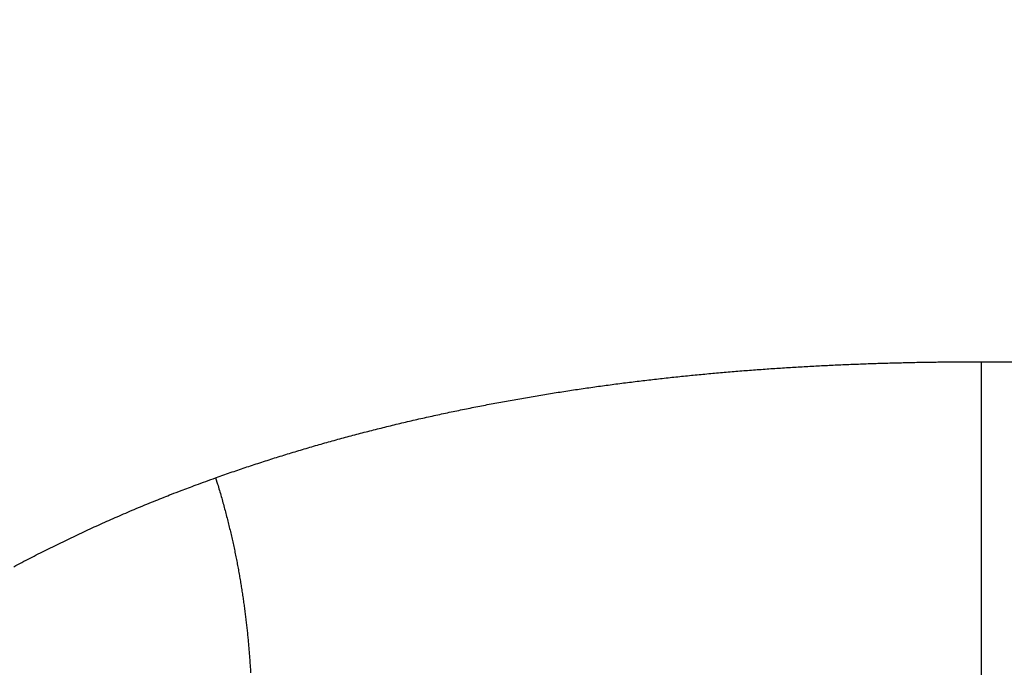
# Model space of a CAD drawing. Extents: x 58 to 795, y 19 to 552.
# Drawn here: x 461 to 463, y 265 to 266 of the extents above; entities that cross this region are included whole.
import ezdxf

# ---------------------------------------------------------------- set-up
doc = ezdxf.new("R2010")
doc.units = 0
doc.layers.get('0').update_dxf_attribs({"linetype": 'CONTINUOUS'})
doc.layers.add('2', color=7, linetype='CONTINUOUS')
doc.layers.get('0').off()
doc.styles.get("Standard").update_dxf_attribs({"font": 'monotxt.shx'})
doc.dimstyles.new('DSTYLE1', dxfattribs={"dimtxt": 3, "dimasz": 3, "dimexe": 3, "dimexo": 0, "dimgap": 2, "dimtad": 1, "dimrnd": 0.1, "dimzin": 3, "dimcen": 0.09, "dimazin": 3, "dimtp": 1, "dimtm": 1, "dimtfac": 1, "dimtofl": 0, "dimtmove": 0, "dimatfit": 3})

# ---------------------------------------------------------------- blocks, each defined once
blk = doc.blocks.new('_AH1')
at = {"color": 0, "linetype": 'CONTINUOUS'}
for p, q in [((-1, 0.166667), (0, 0)), ((-1, 0.166667), (-1, -0.166667)), ((0, 0), (-1, -0.166667)), ((0, 0), (-1, 0))]:
    blk.add_line(p, q, dxfattribs=at)
blk = doc.blocks.new('*D69')
at = {"layer": '2', "color": 1, "linetype": 'CONTINUOUS'}
for p, q in [((338.00463, 284.12411), (338.00463, 337.27511)), ((590.40463, 219.87973), (590.40463, 337.27511)), ((338.00463, 334.27511), (464.20463, 334.27511)), ((590.40463, 334.27511), (464.20463, 334.27511))]:
    blk.add_line(p, q, dxfattribs=at)
at = {"layer": '2', "color": 1, "xscale": 3, "yscale": 3, "zscale": 3, "rotation": 180}
blk.add_blockref('_AH1', (338.00463, 334.27511), dxfattribs=at)
at = {"layer": '2', "color": 1, "xscale": 3, "yscale": 3, "zscale": 3}
blk.add_blockref('_AH1', (590.40463, 334.27511), dxfattribs=at)
at = {"layer": '2', "color": 1, "linetype": 'CONTINUOUS'}
blk.add_text('252,4', height=3, rotation=360, dxfattribs=at).set_placement((456.70463, 336.27611))

msp = doc.modelspace()

# ---------------------------------------------------------------- linework, layer by layer
at = {"layer": '2', "color": 40, "linetype": 'CONTINUOUS'}
msp.add_line((462.75056, 265.60555), (466.39333, 265.60555), dxfattribs=at)
for points in [[(462.75058, 265.60555), (462.75057, 265.59914, 0.000023), (462.75057, 265.59274, 0.0000239), (462.75057, 265.58634, 0.000023), (462.75056, 265.57994, 0.0000201), (462.75056, 265.57354, 0.0000179), (462.75056, 265.56716, 0.000016), (462.75056, 265.56078, 0.0000141), (462.75056, 265.5544, 0.0000119), (462.75056, 265.54803, 0.00001), (462.75056, 265.54167, 0.0000079), (462.75056, 265.53532, 0.0000059), (462.75056, 265.52897, 0.0000036), (462.75056, 265.52264, 0.0000019), (462.75056, 265.51631, 0.0000004), (462.75056, 265.51, -0.0000002), (462.75056, 265.50369), (462.75056, 265.49739, 0.0000001), (462.75056, 265.49111, 0), (462.75056, 265.48484, 0), (462.75056, 265.47857), (462.75056, 265.47233), (462.75056, 265.46609), (462.75056, 265.45987), (462.75056, 265.45366), (462.75056, 265.44747), (462.75056, 265.44129), (462.75056, 265.43513), (462.75056, 265.42899), (462.75056, 265.42286), (462.75056, 265.41674), (462.75056, 265.41065), (462.75056, 265.40457), (462.75056, 265.39851), (462.75056, 265.39248), (462.75056, 265.38646), (462.75056, 265.38046), (462.75056, 265.37448), (462.75056, 265.36852), (462.75056, 265.36258), (462.75056, 265.35667), (462.75056, 265.35078), (462.75056, 265.34491), (462.75056, 265.33906), (462.75056, 265.33324), (462.75056, 265.32744), (462.75056, 265.32167), (462.75056, 265.31592), (462.75056, 265.3102), (462.75056, 265.30451), (462.75056, 265.29884), (462.75056, 265.2932), (462.75056, 265.28759), (462.75056, 265.282), (462.75056, 265.27645), (462.75056, 265.27092), (462.75056, 265.26542), (462.75056, 265.25996), (462.75056, 265.25452), (462.75056, 265.24912), (462.75056, 265.24375), (462.75056, 265.23841), (462.75056, 265.2331, 0), (462.75056, 265.22782), (462.75056, 265.22258, 0.0000001), (462.75056, 265.21738, 0), (462.75056, 265.2122, -0.0000004), (462.75056, 265.20707, 0.0000005), (462.75056, 265.20197, 0.0000027), (462.75056, 265.19689, 0.0000044), (462.75056, 265.19187, 0.000006), (462.75056, 265.18692, 0.0000106), (462.75056, 265.18193, 0.0000184), (462.75056, 265.17687, 0.0000143), (462.75056, 265.17214, 0.0000004), (462.75056, 265.16788, 0.0000293)], [(461.74233, 264.99926, 0.0000004), (461.74227, 264.9924, 0.0000632)], [(461.69136, 265.44495), (461.70152, 265.44855, -0.0011723), (461.71169, 265.45209, -0.0011783), (461.72187, 265.45559, -0.0011744), (461.73207, 265.45903, -0.0011591), (461.74227, 265.46243, -0.001148), (461.75249, 265.46578, -0.0011378), (461.76273, 265.46908, -0.001128), (461.77297, 265.47234, -0.0011158), (461.78323, 265.47555, -0.0011072), (461.7935, 265.47871, -0.0011), (461.80379, 265.48183, -0.001094), (461.81408, 265.4849, -0.0010875), (461.8244, 265.48793, -0.0010817), (461.83472, 265.49091, -0.0010751), (461.84505, 265.49385, -0.0010692), (461.8554, 265.49674, -0.0010625), (461.86576, 265.49959, -0.0010566), (461.87613, 265.5024, -0.00105), (461.88651, 265.50516, -0.001044), (461.8969, 265.50788, -0.0010374), (461.90731, 265.51055, -0.0010314), (461.91772, 265.51318, -0.0010247), (461.92815, 265.51577, -0.0010188), (461.93859, 265.51832, -0.0010121), (461.94904, 265.52082, -0.0010061), (461.95949, 265.52328, -0.0009994), (461.96996, 265.5257, -0.0009934), (461.98044, 265.52808, -0.0009867), (461.99093, 265.53042, -0.0009808), (462.00143, 265.53272, -0.000974), (462.01194, 265.53497, -0.0009681), (462.02245, 265.53719, -0.0009614), (462.03298, 265.53936, -0.0009554), (462.04351, 265.5415, -0.0009487), (462.05406, 265.54359, -0.0009428), (462.06461, 265.54564, -0.0009361), (462.07517, 265.54766, -0.0009301), (462.08574, 265.54964, -0.0009235), (462.09632, 265.55157, -0.0009175), (462.10691, 265.55347, -0.0009109), (462.1175, 265.55533, -0.000905), (462.1281, 265.55715, -0.0008983), (462.13871, 265.55894, -0.0008924), (462.14933, 265.56068, -0.0008858), (462.15995, 265.56239, -0.0008799), (462.17058, 265.56406, -0.0008733), (462.18122, 265.56569, -0.0008675), (462.19187, 265.56729, -0.0008609), (462.20252, 265.56885, -0.0008551), (462.21318, 265.57038, -0.0008485), (462.22384, 265.57187, -0.0008427), (462.23451, 265.57332, -0.0008362), (462.24519, 265.57473, -0.0008304), (462.25587, 265.57612, -0.0008239), (462.26656, 265.57746, -0.0008182), (462.27725, 265.57877, -0.0008117), (462.28795, 265.58005, -0.000806), (462.29865, 265.58129, -0.0007995), (462.30936, 265.5825, -0.0007938), (462.32007, 265.58367, -0.0007875), (462.33079, 265.58482, -0.0007818), (462.34151, 265.58592, -0.0007754), (462.35223, 265.587, -0.0007698), (462.36296, 265.58804, -0.0007635), (462.3737, 265.58904, -0.0007579), (462.38444, 265.59002, -0.0007516), (462.39518, 265.59096, -0.000746), (462.40592, 265.59187, -0.0007398), (462.41667, 265.59275, -0.0007342), (462.42742, 265.5936, -0.000728), (462.43817, 265.59442, -0.0007225), (462.44893, 265.5952, -0.0007163), (462.45969, 265.59596, -0.0007109), (462.47045, 265.59668, -0.0007047), (462.48122, 265.59738, -0.0006993), (462.49198, 265.59804, -0.0006932), (462.50275, 265.59867, -0.0006878), (462.51352, 265.59928, -0.0006817), (462.52429, 265.59985, -0.0006764), (462.53506, 265.6004, -0.0006705), (462.54584, 265.60091, -0.000665), (462.55661, 265.6014, -0.0006587), (462.56739, 265.60186, -0.0006539), (462.57816, 265.60229, -0.0006489), (462.58894, 265.60269, -0.0006421), (462.59972, 265.60307, -0.0006323), (462.61049, 265.60342, -0.0006321), (462.62128, 265.60374, -0.000638), (462.63208, 265.60403, -0.0006154), (462.64283, 265.6043, -0.000571), (462.65352, 265.60454, -0.000622), (462.66439, 265.60475, -0.0007295), (462.6755, 265.60494, -0.0005536), (462.68594, 265.60511, -0.0001998), (462.69538, 265.60524, -0.0007623), (462.70749, 265.60535, -0.0012873), (462.72615, 265.60546, -0.0006282), (462.75058, 265.60555, -0.0003343)], [(461.41209, 265.32195, -0.0015469), (461.42335, 265.32789, -0.0015444), (461.43464, 265.33376, -0.0015416), (461.44597, 265.33956, -0.0015393), (461.45734, 265.34529, -0.001537), (461.46874, 265.35095, -0.0015345), (461.48017, 265.35654, -0.0015313), (461.49164, 265.36205, -0.0015303), (461.50314, 265.3675, -0.0015307), (461.51468, 265.37288, -0.001525), (461.52625, 265.37819, -0.0015137), (461.53785, 265.38342, -0.0015249), (461.54949, 265.38859, -0.0015537), (461.56118, 265.39369, -0.0015085), (461.57285, 265.39871, -0.0014081), (461.58448, 265.40362, -0.0015535), (461.59633, 265.40854, -0.0018514), (461.60849, 265.41348, -0.0014057), (461.61993, 265.41808, -0.0004829), (461.63028, 265.4222, -0.0019823), (461.64364, 265.42733, -0.0034131), (461.66428, 265.43502, -0.0016697), (461.69136, 265.44495, -0.0008849)], [(461.69136, 265.44495), (461.69404, 265.43624, -0.0019684), (461.69663, 265.42758, -0.0020198), (461.69912, 265.41898, -0.0020393), (461.70153, 265.41043, -0.0020171), (461.70384, 265.40194, -0.0020095), (461.70607, 265.39349, -0.0020034), (461.70821, 265.3851, -0.0019997), (461.71027, 265.37676, -0.0019861), (461.71224, 265.36847, -0.0019783), (461.71414, 265.36023, -0.0019633), (461.71595, 265.35204, -0.0019532), (461.71769, 265.3439, -0.0019349), (461.71935, 265.3358, -0.0019223), (461.72094, 265.32775, -0.0019023), (461.72246, 265.31975, -0.0018883), (461.7239, 265.31178, -0.0018675), (461.72528, 265.30387, -0.0018515), (461.72659, 265.29599, -0.0018275), (461.72783, 265.28816, -0.0018086), (461.72901, 265.28037, -0.0017819), (461.73013, 265.27262, -0.0017603), (461.73118, 265.26491, -0.0017308), (461.73218, 265.25723, -0.0017065), (461.73312, 265.2496, -0.0016742), (461.734, 265.242, -0.0016472), (461.73483, 265.23444, -0.0016122), (461.73561, 265.22691, -0.0015825), (461.73633, 265.21941, -0.0015449), (461.73701, 265.21195, -0.0015127), (461.73763, 265.20453, -0.0014725), (461.73822, 265.19713, -0.0014378), (461.73875, 265.18976, -0.0013951), (461.73925, 265.18243, -0.001358), (461.7397, 265.17512, -0.001313)]]:
    msp.add_lwpolyline(points, format="xyb", dxfattribs=at)

# ---------------------------------------------------------------- dimensions: what is measured, and where the dimension line sits
at = {"layer": '2', "color": 1, "linetype": 'CONTINUOUS'}
dim = msp.add_linear_dim(base=(338.00463, 334.27511), p1=(590.40463, 219.87973), p2=(338.00463, 284.12411), dimstyle='DSTYLE1', override={"dimblk": '_AH1', "dimsah": 0}, dxfattribs=at)
dim.commit()
dim.dimension.update_dxf_attribs({"geometry": '*D69', "text_midpoint": (464.20463, 337.77611), "dimtype": 128})

doc.saveas('drawing.dxf')
